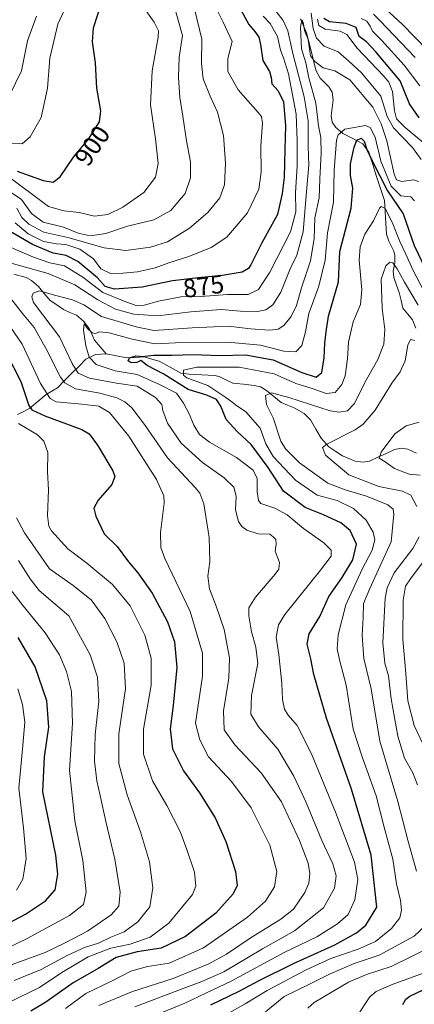
# Model space of a CAD drawing. Units: metres. Extents: x 620436 to 623877, y 4766508 to 4768882.
# Drawn here: x 623426 to 623578, y 4767066 to 4767446 of the extents above; entities that cross this region are included whole.
import ezdxf
from ezdxf.enums import TextEntityAlignment as Align

# ---------------------------------------------------------------- set-up
doc = ezdxf.new("R2010")
doc.units = ezdxf.units.M
doc.header["$MEASUREMENT"] = 0
for name, color, linetype, lineweight in [('Corriente natural lineal', 142, 'Continuous', 13), ('Curva de nivel maestra', 36, 'Continuous', 30), ('Curva de nivel normal', 36, 'Continuous', 0), ('Rótulo de curva de nivel directora', 19, 'Continuous', 0)]:
    doc.layers.add(name, color=color, linetype=linetype, lineweight=lineweight)
doc.styles.add('Arial', font='txt', dxfattribs={"height": 0.2})

# ---------------------------------------------------------------- blocks, each defined once
blk = doc.blocks.new('*U180')
at = {"layer": 'Curva de nivel normal', "color": 36, "linetype": 'Continuous', "lineweight": 0}
blk.add_polyline3d([(623475.58, 4767060.72, 855), (623489.37, 4767066.37, 855), (623497.55, 4767070.28, 855), (623507.3, 4767074.92, 855), (623527.82, 4767085.92, 855), (623540.39, 4767091.99, 855), (623548.43, 4767096.98, 855), (623552.52, 4767100.6, 855), (623555.1, 4767106.27, 855), (623556.26, 4767114.11, 855), (623554.92, 4767120.82, 855), (623547.68, 4767140.17, 855), (623538.4, 4767162.68, 855), (623532.79, 4767173.62, 855), (623529.34, 4767177.54, 855), (623527.89, 4767179.88, 855), (623527.1, 4767183.6, 855), (623526.92, 4767189.76, 855), (623525.75, 4767200.98, 855), (623524.74, 4767207.71, 855), (623525.62, 4767212.45, 855), (623528.09, 4767216.45, 855), (623541.83, 4767233.5, 855), (623545.96, 4767238.88, 855), (623545.92, 4767241.17, 855), (623543.12, 4767244.1, 855), (623535.32, 4767249.57, 855), (623528.96, 4767254.92, 855), (623524.13, 4767257.48, 855), (623518.76, 4767259.26, 855), (623517.84, 4767260.43, 855), (623517.3, 4767263.67, 855), (623517.33, 4767268.82, 855), (623515.85, 4767272.03, 855), (623509.35, 4767277.04, 855), (623498.92, 4767282.92, 855), (623495.02, 4767285.87, 855), (623492.83, 4767289.45, 855), (623491.27, 4767293.58, 855), (623488.86, 4767297.96, 855), (623486.18, 4767301.82, 855), (623479.65, 4767305.2, 855), (623471, 4767308.96, 855), (623462.56, 4767310.43, 855), (623455.21, 4767312.88, 855), (623452.45, 4767315.73, 855), (623451.16, 4767320.06, 855), (623450.28, 4767326.12, 855), (623450.5, 4767328.58, 855), (623451.82, 4767326.75, 855), (623453.65, 4767325.05, 855), (623454.83, 4767324.8, 855), (623456.61, 4767325.49, 855), (623460.14, 4767325.05, 855), (623469.02, 4767322.67, 855), (623477.8, 4767320.82, 855), (623491.28, 4767321.5, 855), (623507.28, 4767321.42, 855), (623518.61, 4767320.36, 855), (623527.61, 4767317.98, 855), (623532.31, 4767317.81, 855), (623534.66, 4767320.16, 855), (623536.01, 4767325.5, 855), (623537.36, 4767332.52, 855), (623541.21, 4767343.08, 855), (623543.66, 4767353.16, 855), (623544.53, 4767363.73, 855), (623546.9, 4767375.48, 855), (623547.07, 4767387.81, 855), (623548.03, 4767399.48, 855), (623548.62, 4767401.56, 855), (623551.23, 4767403.64, 855), (623559.19, 4767405.1, 855), (623560.99, 4767404.35, 855), (623562.9, 4767400.64, 855), (623565.17, 4767391.29, 855), (623569.18, 4767381.71, 855), (623572.84, 4767378, 855), (623576.68, 4767377.54, 855), (623578.2, 4767376.02, 855)], dxfattribs=at)
blk = doc.blocks.new('*U184')
at = {"layer": 'Curva de nivel normal', "color": 36, "linetype": 'Continuous', "lineweight": 0}
for points in [[(623420.74, 4767066.41, 880), (623433.22, 4767072.48, 880), (623441.94, 4767078.3, 880), (623452.12, 4767084.29, 880), (623460.88, 4767087.68, 880), (623468.26, 4767089.21, 880), (623476.08, 4767091.94, 880), (623483.27, 4767097.23, 880), (623492.4, 4767108.34, 880), (623493.63, 4767111.51, 880), (623493.13, 4767117.02, 880), (623490.14, 4767125.74, 880), (623487.65, 4767132.66, 880), (623482.48, 4767142.74, 880), (623476.97, 4767152.16, 880), (623473.43, 4767162.5, 880), (623473.44, 4767172.17, 880), (623476.44, 4767189.17, 880), (623476.42, 4767199.52, 880), (623473.92, 4767208.48, 880), (623468.26, 4767219.8, 880), (623461.52, 4767227.96, 880), (623451.61, 4767236.2, 880), (623444.27, 4767241.74, 880), (623437.84, 4767248.66, 880), (623436.83, 4767250.5, 880), (623436.41, 4767254.56, 880), (623436.73, 4767264.42, 880), (623436.33, 4767271.6, 880), (623436.49, 4767278.86, 880), (623434.92, 4767283.24, 880), (623432.47, 4767285.79, 880), (623425.21, 4767290.08, 880)], [(623423.87, 4767367.5, 880), (623428.84, 4767363.28, 880), (623434.85, 4767360.32, 880), (623439.86, 4767359.4, 880), (623443.38, 4767359.24, 880), (623448.85, 4767357.39, 880), (623454.08, 4767353.62, 880), (623456.94, 4767349.81, 880), (623460.75, 4767347.96, 880), (623465.49, 4767348.16, 880), (623471.08, 4767348.61, 880), (623477.94, 4767350.21, 880), (623483.28, 4767352.08, 880), (623490.94, 4767354.55, 880), (623499.61, 4767358.05, 880), (623505.61, 4767362.06, 880), (623513.62, 4767371.34, 880), (623518, 4767380.55, 880), (623518.87, 4767387.09, 880), (623518.78, 4767397.22, 880), (623519.42, 4767405.96, 880), (623519, 4767408.51, 880), (623517.72, 4767410.09, 880), (623510.04, 4767418.91, 880), (623506.06, 4767425.94, 880), (623506.06, 4767430.93, 880), (623507.66, 4767437.52, 880), (623504.19, 4767445, 880), (623498.71, 4767456.22, 880)], [(623557.58, 4767446.34, 880), (623559.72, 4767445.33, 880), (623561.07, 4767443.48, 880), (623561.88, 4767441.48, 880), (623565.48, 4767437.87, 880), (623574.14, 4767428.44, 880), (623580.17, 4767420.38, 880)]]:
    blk.add_polyline3d(points, dxfattribs=at)
blk = doc.blocks.new('*U189')
at = {"layer": 'Curva de nivel normal', "color": 36, "linetype": 'Continuous', "lineweight": 0}
blk.add_polyline3d([(623579.69, 4767383.49, 860), (623577.86, 4767384.17, 860), (623573.24, 4767383.47, 860), (623571.13, 4767384.19, 860), (623570.26, 4767386.33, 860), (623567.41, 4767399.12, 860), (623565.22, 4767405.69, 860), (623562.07, 4767412.21, 860), (623553.13, 4767422.68, 860), (623547.42, 4767426.2, 860), (623542.88, 4767427.37, 860), (623539.63, 4767429.74, 860), (623537.9, 4767432, 860), (623537.04, 4767438.33, 860), (623535.69, 4767441.81, 860), (623535.12, 4767444.94, 860), (623534.58, 4767445.87, 860), (623534.04, 4767443.1, 860), (623534.53, 4767434.69, 860), (623536.18, 4767429.31, 860), (623537.28, 4767423.48, 860), (623540.06, 4767413.77, 860), (623541.04, 4767404.92, 860), (623541.89, 4767400.48, 860), (623542.13, 4767394.38, 860), (623541.62, 4767384.48, 860), (623541.25, 4767377.15, 860), (623539.6, 4767369.48, 860), (623539.33, 4767361.49, 860), (623537.98, 4767352.87, 860), (623534.46, 4767342.46, 860), (623532.52, 4767335.67, 860), (623530.54, 4767331.45, 860), (623527.62, 4767327.97, 860), (623525.41, 4767326.5, 860), (623522.1, 4767326.14, 860), (623514.77, 4767326.63, 860), (623506.28, 4767327.66, 860), (623492.31, 4767327.02, 860), (623477.44, 4767325.99, 860), (623470.61, 4767327.41, 860), (623457.26, 4767331.42, 860), (623450.36, 4767335.84, 860), (623446, 4767337.88, 860), (623439, 4767339.66, 860), (623433.28, 4767341.31, 860), (623430.87, 4767340.37, 860), (623430.28, 4767338.95, 860), (623430.96, 4767336.84, 860), (623434.55, 4767332.1, 860), (623440.97, 4767323.52, 860), (623445.91, 4767313.23, 860), (623448.23, 4767309.51, 860), (623452.57, 4767307.55, 860), (623463.06, 4767305.62, 860), (623470.99, 4767304.49, 860), (623478.08, 4767300.17, 860), (623480.52, 4767297.49, 860), (623480.86, 4767295.06, 860), (623482.68, 4767290.23, 860), (623487.94, 4767282.48, 860), (623496.21, 4767275.09, 860), (623504.64, 4767269.19, 860), (623508.3, 4767265.51, 860), (623509.24, 4767262.12, 860), (623508.96, 4767256.84, 860), (623510.09, 4767252.27, 860), (623511.42, 4767250.3, 860), (623513.31, 4767248.89, 860), (623517.69, 4767247.57, 860), (623522.2, 4767247.42, 860), (623523.52, 4767246.38, 860), (623524.54, 4767245.28, 860), (623524.66, 4767243.49, 860), (623524.37, 4767240.9, 860), (623526.04, 4767236.45, 860), (623525.74, 4767233.86, 860), (623524.36, 4767231.9, 860), (623516.69, 4767223.07, 860), (623514.16, 4767218.98, 860), (623514.09, 4767215.9, 860), (623515.16, 4767209.71, 860), (623516.78, 4767203.83, 860), (623517.6, 4767197.48, 860), (623515.21, 4767185.16, 860), (623514.92, 4767177.92, 860), (623517.83, 4767173.08, 860), (623525.39, 4767164.49, 860), (623531.55, 4767154.06, 860), (623536.28, 4767143.84, 860), (623542.39, 4767129.18, 860), (623546.64, 4767120.18, 860), (623547.88, 4767115.51, 860), (623547.27, 4767110.85, 860), (623542.92, 4767103.22, 860), (623531.81, 4767094.36, 860), (623519.41, 4767087.4, 860), (623504.54, 4767078.47, 860), (623495.98, 4767074.8, 860), (623486.76, 4767071.27, 860), (623470.16, 4767064.94, 860)], dxfattribs=at)
blk = doc.blocks.new('*U209')
at = {"layer": 'Curva de nivel normal', "color": 36, "linetype": 'Continuous', "lineweight": 0}
for points in [[(623456.18, 4767065.45, 865), (623469.14, 4767070.92, 865), (623484.88, 4767075.93, 865), (623498.68, 4767081.62, 865), (623505.54, 4767085.35, 865), (623515, 4767091.76, 865), (623526.56, 4767098.83, 865), (623531.34, 4767102.72, 865), (623535.76, 4767109.16, 865), (623537.38, 4767112.75, 865), (623537.72, 4767116.49, 865), (623537.05, 4767120.39, 865), (623533.75, 4767129.2, 865), (623526.71, 4767144.05, 865), (623518.84, 4767155.35, 865), (623508.75, 4767166.04, 865), (623504.62, 4767171.83, 865), (623504.35, 4767179.22, 865), (623506.45, 4767191.82, 865), (623506.73, 4767199.63, 865), (623504.55, 4767210.6, 865), (623501.52, 4767219.67, 865), (623498.93, 4767226.3, 865), (623498.29, 4767231.18, 865), (623499.12, 4767236.83, 865), (623498.87, 4767246.13, 865), (623496.76, 4767259.06, 865), (623495.18, 4767263.24, 865), (623493.36, 4767265.35, 865), (623482.78, 4767276.86, 865), (623473.85, 4767289.73, 865), (623468.88, 4767296.21, 865), (623466.19, 4767298.48, 865), (623463.2, 4767300.04, 865), (623456.58, 4767301.75, 865), (623447.23, 4767303.52, 865), (623443.09, 4767305.82, 865), (623441.34, 4767308.03, 865), (623435.95, 4767318.72, 865), (623431.2, 4767327.21, 865), (623426.71, 4767332.58, 865), (623421.3, 4767339.5, 865)], [(623420.87, 4767352.4, 865), (623436.66, 4767347.98, 865), (623446.92, 4767343.6, 865), (623455.78, 4767337.86, 865), (623462.68, 4767334.26, 865), (623469.66, 4767332.3, 865), (623478.98, 4767331.63, 865), (623491.77, 4767333.25, 865), (623503.5, 4767334.13, 865), (623510.9, 4767333.51, 865), (623517.43, 4767333.32, 865), (623520.7, 4767333.94, 865), (623523.42, 4767335.86, 865), (623526.47, 4767340.8, 865), (623530.14, 4767349.84, 865), (623532.74, 4767355, 865), (623535.15, 4767364.13, 865), (623536.44, 4767379.65, 865), (623537.31, 4767389.85, 865), (623537.08, 4767396.96, 865), (623537.05, 4767406.93, 865), (623535.54, 4767416.14, 865), (623531.15, 4767432.9, 865), (623529.23, 4767441.61, 865), (623527.45, 4767445.59, 865), (623524.7, 4767449.14, 865)], [(623538.25, 4767448.46, 865), (623539.01, 4767442.56, 865), (623540.22, 4767438.76, 865), (623543.26, 4767435.74, 865), (623548.69, 4767433.56, 865), (623552.82, 4767429.91, 865), (623557.63, 4767425.46, 865), (623565.12, 4767416.47, 865), (623567.64, 4767408.59, 865), (623570.06, 4767404.16, 865), (623577.32, 4767396.55, 865), (623580.72, 4767391.97, 865)]]:
    blk.add_polyline3d(points, dxfattribs=at)
blk = doc.blocks.new('*U213')
at = {"layer": 'Curva de nivel normal', "color": 36, "linetype": 'Continuous', "lineweight": 0}
for points in [[(623423.47, 4767075.21, 885), (623433.96, 4767079.45, 885), (623443.94, 4767084.85, 885), (623450.59, 4767087.84, 885), (623456.11, 4767089.54, 885), (623460.81, 4767091.89, 885), (623466, 4767093.95, 885), (623471.28, 4767097.84, 885), (623475.83, 4767103.62, 885), (623476.99, 4767110.89, 885), (623475.75, 4767120.99, 885), (623472.3, 4767132.54, 885), (623467.11, 4767146.86, 885), (623463.95, 4767158.92, 885), (623463.88, 4767170.29, 885), (623466.44, 4767187.72, 885), (623465.97, 4767197.62, 885), (623463.12, 4767205.8, 885), (623458.57, 4767214.85, 885), (623453.21, 4767222.07, 885), (623446.3, 4767227.53, 885), (623437.15, 4767234.04, 885), (623427.47, 4767247.87, 885), (623424.33, 4767253.64, 885)], [(623424.48, 4767373.25, 885), (623426.49, 4767369.66, 885), (623429.11, 4767366.98, 885), (623434.91, 4767363.99, 885), (623444.21, 4767361.82, 885), (623458.19, 4767357.91, 885), (623466.66, 4767356.86, 885), (623476.12, 4767358.1, 885), (623482.78, 4767360.26, 885), (623491.28, 4767365.48, 885), (623498.29, 4767371.48, 885), (623502.93, 4767377.15, 885), (623504.72, 4767382.25, 885), (623505.07, 4767390.56, 885), (623504.34, 4767401.22, 885), (623502.09, 4767410.29, 885), (623499.16, 4767416.46, 885), (623496.49, 4767423.06, 885), (623495.86, 4767429.09, 885), (623496.02, 4767438.41, 885), (623493.14, 4767450.06, 885)], [(623562.3, 4767448.06, 885), (623564.81, 4767445.67, 885), (623578.46, 4767431.33, 885)]]:
    blk.add_polyline3d(points, dxfattribs=at)
blk = doc.blocks.new('*U221')
at = {"layer": 'Curva de nivel normal', "color": 36, "linetype": 'Continuous', "lineweight": 0}
for points in [[(623583.76, 4767396.66, 870), (623574.51, 4767404.39, 870), (623571.16, 4767407.71, 870), (623570.35, 4767410.72, 870), (623569.58, 4767418.22, 870), (623568.26, 4767421.78, 870), (623566.31, 4767424.11, 870), (623555.96, 4767434.94, 870), (623551.95, 4767440.17, 870), (623549.47, 4767441.5, 870), (623543.64, 4767442.28, 870), (623541.14, 4767443.63, 870), (623540.63, 4767446.12, 870)], [(623519.66, 4767447.33, 870), (623522.38, 4767444.52, 870), (623525.15, 4767439.41, 870), (623526.32, 4767434.15, 870), (623527.56, 4767431.19, 870), (623529.4, 4767424.99, 870), (623532.46, 4767409.52, 870), (623532.79, 4767399.15, 870), (623532.86, 4767389.36, 870), (623532.18, 4767379.29, 870), (623532.26, 4767371.79, 870), (623530.23, 4767364.1, 870), (623522.22, 4767348.54, 870), (623517.88, 4767341.83, 870), (623513.84, 4767339.86, 870), (623505.94, 4767339.89, 870), (623495.59, 4767339.12, 870), (623487.83, 4767338.92, 870), (623479.23, 4767337.34, 870), (623473.66, 4767335.78, 870), (623470.6, 4767335.65, 870), (623466.58, 4767337.11, 870), (623457.78, 4767340.66, 870), (623449.95, 4767346.51, 870), (623442.92, 4767350.89, 870), (623437.24, 4767352.15, 870), (623431, 4767354.25, 870), (623420.54, 4767358.75, 870)], [(623420.38, 4767329.71, 870), (623426.58, 4767320.78, 870), (623433.66, 4767305.6, 870), (623437.37, 4767299.8, 870), (623439.7, 4767298.48, 870), (623449.67, 4767297.5, 870), (623456.14, 4767296.77, 870), (623460.26, 4767294.39, 870), (623467.78, 4767285.19, 870), (623478.45, 4767268.43, 870), (623481.32, 4767262.14, 870), (623481.46, 4767259.36, 870), (623479.99, 4767248.06, 870), (623480.19, 4767242.19, 870), (623481.74, 4767238.06, 870), (623491.42, 4767217.5, 870), (623496.25, 4767201.5, 870), (623496.21, 4767192.65, 870), (623493.54, 4767174.43, 870), (623495.16, 4767168.05, 870), (623498.62, 4767161.41, 870), (623507.46, 4767151.89, 870), (623515.01, 4767141.74, 870), (623522.26, 4767127.43, 870), (623524.94, 4767117.17, 870), (623524.08, 4767111.3, 870), (623520.61, 4767105.78, 870), (623513.68, 4767099.57, 870), (623496.57, 4767087.73, 870), (623483.35, 4767081.84, 870), (623474.94, 4767080.54, 870), (623468.55, 4767078.75, 870), (623461.36, 4767075, 870), (623451.22, 4767070.1, 870), (623443.26, 4767064.41, 870)]]:
    blk.add_polyline3d(points, dxfattribs=at)
blk = doc.blocks.new('*U225')
at = {"layer": 'Curva de nivel maestra', "color": 36, "linetype": 'Continuous', "lineweight": 30}
for points in [[(623579.97, 4767408.11, 875), (623576.19, 4767413.41, 875), (623572.57, 4767422.35, 875), (623563.26, 4767433.48, 875), (623559.54, 4767437.4, 875), (623556.78, 4767439.48, 875), (623555.64, 4767442.9, 875), (623551.8, 4767444.4, 875), (623545.36, 4767445.07, 875), (623543.14, 4767446.42, 875)], [(623511.01, 4767449.8, 875), (623514.1, 4767444.14, 875), (623516.4, 4767441.4, 875), (623517.97, 4767439.17, 875), (623518.68, 4767436.4, 875), (623519.54, 4767430.15, 875), (623522.14, 4767425.88, 875), (623522.82, 4767423.67, 875), (623522.96, 4767421.17, 875), (623525.5, 4767418.52, 875), (623527.51, 4767414.2, 875), (623528.32, 4767405.12, 875), (623528.01, 4767395.82, 875), (623527.85, 4767385.02, 875), (623527.07, 4767378.81, 875), (623525.24, 4767370.78, 875), (623519.14, 4767359.79, 875), (623514.91, 4767351.32, 875), (623513.99, 4767349.88, 875), (623511.53, 4767348.46, 875), (623503.8, 4767347.16, 875), (623494.51, 4767346.36, 875), (623489.1, 4767345.63, 875), (623484.61, 4767345.12, 875), (623472.94, 4767342.76, 875), (623462.28, 4767341.98, 875), (623458.69, 4767342.93, 875), (623455.64, 4767346.37, 875), (623448.1, 4767352.56, 875), (623443.63, 4767354.87, 875), (623438.52, 4767355.88, 875), (623430.58, 4767359.12, 875), (623415.58, 4767367.85, 875)], [(623420.49, 4767317.16, 875), (623426.1, 4767306.31, 875), (623429.11, 4767297.05, 875), (623430.25, 4767295.44, 875), (623435.3, 4767293.11, 875), (623449.6, 4767287.82, 875), (623452.42, 4767286.08, 875), (623455.7, 4767281.69, 875), (623461.59, 4767271.8, 875), (623462.38, 4767269.67, 875), (623461.22, 4767266.58, 875), (623455.92, 4767260.49, 875), (623454.2, 4767257.45, 875), (623455.08, 4767254.39, 875), (623458.19, 4767247.49, 875), (623463.21, 4767242.66, 875), (623467.65, 4767236.77, 875), (623471.26, 4767232.5, 875), (623476.78, 4767224.67, 875), (623482.68, 4767213.58, 875), (623485.4, 4767205.91, 875), (623486.3, 4767195.98, 875), (623484.92, 4767181.29, 875), (623483.71, 4767172.23, 875), (623484.67, 4767164.6, 875), (623488.94, 4767156.01, 875), (623495.14, 4767147.58, 875), (623501.08, 4767137.99, 875), (623505.21, 4767128.75, 875), (623508.97, 4767117.24, 875), (623509.62, 4767111.84, 875), (623508.08, 4767108.54, 875), (623501.35, 4767101.2, 875), (623489.61, 4767092.1, 875), (623480.28, 4767087.62, 875), (623470.94, 4767086.21, 875), (623462.94, 4767083.97, 875), (623455.94, 4767079.85, 875), (623446.21, 4767074.21, 875), (623435.71, 4767066.75, 875), (623429.97, 4767063.26, 875)]]:
    blk.add_polyline3d(points, dxfattribs=at)
blk = doc.blocks.new('*U232')
at = {"layer": 'Curva de nivel maestra', "color": 36, "linetype": 'Continuous', "lineweight": 30}
blk.add_polyline3d([(623499.49, 4767065.72, 850), (623510.46, 4767071.02, 850), (623518.16, 4767075.17, 850), (623531.37, 4767081.66, 850), (623547.3, 4767088.93, 850), (623555.72, 4767093.52, 850), (623559.35, 4767096.54, 850), (623563.65, 4767103.51, 850), (623561.43, 4767123.5, 850), (623553.78, 4767149.05, 850), (623544.13, 4767176.36, 850), (623539.27, 4767193.25, 850), (623538.05, 4767199.26, 850), (623536.71, 4767204.89, 850), (623537.47, 4767208.96, 850), (623541.53, 4767215.62, 850), (623545, 4767223.38, 850), (623550.22, 4767230.71, 850), (623554.27, 4767237.46, 850), (623555.69, 4767243.51, 850), (623553.31, 4767248.81, 850), (623549.69, 4767251.74, 850), (623542.93, 4767254.85, 850), (623535.95, 4767257.66, 850), (623527.57, 4767264, 850), (623521.61, 4767273.09, 850), (623515.04, 4767282, 850), (623509.72, 4767286.84, 850), (623505.35, 4767291.68, 850), (623503.32, 4767296.82, 850), (623501.62, 4767299.42, 850), (623497.94, 4767300.98, 850), (623490.7, 4767303.26, 850), (623481.25, 4767309.17, 850), (623474.9, 4767312.54, 850), (623472.47, 4767314.42, 850), (623470.81, 4767313.67, 850), (623468.69, 4767313.51, 850), (623467.52, 4767314.24, 850), (623468.04, 4767315.43, 850), (623470.46, 4767316.18, 850), (623473.02, 4767315.93, 850), (623477.3, 4767316.41, 850), (623484.53, 4767316.42, 850), (623492.73, 4767316.73, 850), (623502.9, 4767316.37, 850), (623512.8, 4767316.6, 850), (623523.56, 4767314.65, 850), (623534.64, 4767309.77, 850), (623540.14, 4767307.93, 850), (623542.4, 4767309.74, 850), (623543.29, 4767315.39, 850), (623543.48, 4767321.16, 850), (623544.02, 4767325.49, 850), (623544.95, 4767331.49, 850), (623548.84, 4767344.82, 850), (623549.24, 4767356.48, 850), (623553.64, 4767373.15, 850), (623554.28, 4767380.91, 850), (623553.42, 4767385.87, 850), (623553.44, 4767390.3, 850), (623554.77, 4767396.71, 850), (623555.88, 4767399.38, 850), (623557.49, 4767400.19, 850), (623558.73, 4767399.11, 850), (623559.68, 4767395.89, 850), (623561.79, 4767391.5, 850), (623567.68, 4767379.9, 850), (623573.78, 4767371, 850), (623577.95, 4767358.83, 850), (623587.08, 4767339.97, 850)], dxfattribs=at)

msp = doc.modelspace()

# ---------------------------------------------------------------- linework, layer by layer
at = {"layer": 'Corriente natural lineal', "color": 142, "linetype": 'Continuous', "lineweight": 13}
for points in [[(623534.14, 4767446.23, 861.21), (623535.31, 4767443.52, 860.29), (623536.48, 4767440.82, 859.46), (623537.65, 4767436.03, 860.14), (623538.81, 4767431.25, 860.08), (623539.97, 4767426.46, 858.92), (623541.65, 4767423.38, 857.27), (623543.44, 4767421.61, 856.85), (623545.23, 4767419.84, 856.39), (623546.34, 4767417.96, 856.11), (623546.77, 4767414.97, 856.59), (623546.33, 4767411.9, 857.01), (623545.89, 4767408.84, 857.46), (623546.31, 4767406.44, 857.32), (623547.76, 4767404.37, 856.32), (623550.42, 4767402.02, 853.87), (623554.3, 4767400.05, 850.71), (623558.18, 4767398.07, 849.56), (623560.47, 4767394.76, 850.05), (623561.99, 4767390.11, 851.05), (623563.51, 4767385.45, 851.52), (623565.03, 4767380.8, 850.21), (623566.55, 4767376.15, 847.25), (623566.82, 4767371.81, 845.05), (623567.08, 4767367.47, 843.84), (623567.35, 4767363.13, 842.56), (623568.16, 4767360.51, 842.32), (623570.16, 4767356.66, 841.81), (623570.55, 4767354.89, 841.26), (623570.55, 4767352.15, 840.34), (623569.89, 4767348.86, 839.31), (623570.13, 4767346.38, 838.95), (623571.19, 4767343.54, 838.47), (623572.26, 4767340.7, 838.08), (623572.96, 4767337.63, 837.57), (623573.66, 4767334.56, 837.13), (623575.5, 4767332.34, 837.04), (623577.33, 4767330.11, 836.97), (623578.71, 4767326.87, 836.48)], [(623423.29, 4767347.67, 862.87), (623428.12, 4767346.45, 862.33), (623430.19, 4767345.34, 861.82), (623432.85, 4767342.93, 860.91), (623435.11, 4767340.25, 860.14), (623437.37, 4767337.57, 859.45), (623439.94, 4767335.84, 858.38), (623442.52, 4767334.11, 856.62), (623445.01, 4767333, 855.94), (623447.5, 4767331.89, 855.92), (623450.25, 4767329.62, 855.5), (623452.4, 4767326.81, 855.19), (623453.44, 4767324.53, 855.05), (623454.48, 4767322.25, 854.37), (623456.74, 4767319.63, 853.04), (623459, 4767317, 852.07)], [(623424.76, 4767293.59, 878.09), (623427.16, 4767294.78, 876.97), (623429.56, 4767295.96, 875.54), (623432.68, 4767298.63, 872.27), (623435.81, 4767301.3, 869.12), (623438.01, 4767302.6, 867.77), (623440.22, 4767303.9, 866.7), (623442.95, 4767306.64, 865.46), (623445.69, 4767309.39, 862.79), (623448.42, 4767312.14, 858.8), (623451.15, 4767314.88, 854.85), (623454.96, 4767316.67, 853.3), (623459, 4767317, 852.07)], [(623459, 4767317, 852.07), (623462.99, 4767316.19, 851.37), (623466.97, 4767315.38, 851.24), (623470.36, 4767315.58, 850.77), (623473.75, 4767315.78, 850.45), (623476.65, 4767314.94, 849.49), (623479.55, 4767314.1, 848.49), (623483.73, 4767311.84, 847.4), (623487.9, 4767309.58, 845.67), (623491.03, 4767309.1, 844.39), (623495.95, 4767308.88, 844.38), (623500.86, 4767308.67, 843.01), (623502.67, 4767308.21, 842.7), (623505.3, 4767306.93, 842.62), (623507.94, 4767305.65, 842.32), (623512.09, 4767305.23, 841.79), (623516.25, 4767304.8, 840.91), (623518.67, 4767304.21, 840.61), (623520.93, 4767302.83, 840.01), (623523.76, 4767300.53, 839.38), (623526.58, 4767298.22, 838.46), (623529.09, 4767297.17, 838.69), (623531.61, 4767296.12, 838.74), (623535.49, 4767293.97, 838.37), (623537.96, 4767291.49, 838.15), (623539.99, 4767287.97, 837.49), (623542.02, 4767284.45, 835.77), (623545.04, 4767281.07, 834.89), (623547.69, 4767279.36, 834.35), (623550.34, 4767277.65, 833.84), (623552.79, 4767276.59, 833.32), (623555.24, 4767275.54, 832.72), (623558.29, 4767275.21, 832.18), (623560.72, 4767275.59, 831.84), (623563.96, 4767277.08, 830.63), (623567.2, 4767278.57, 829.43), (623570.44, 4767280.06, 828.89), (623573, 4767280.58, 828.37), (623575.57, 4767280.16, 827.75), (623578.91, 4767278.68, 827.16)]]:
    msp.add_polyline3d(points, dxfattribs=at)
at = {"layer": 'Curva de nivel maestra', "color": 36, "linetype": 'Continuous', "lineweight": 30}
for points in [[(623424.64, 4767387.46, 900), (623434.66, 4767383.92, 900), (623438.61, 4767383.18, 900), (623441.22, 4767385.34, 900), (623446.36, 4767392.88, 900), (623452.15, 4767399.81, 900), (623456.5, 4767406.48, 900), (623456.98, 4767410.81, 900), (623455.42, 4767419.48, 900), (623454.86, 4767429.28, 900), (623453.73, 4767437.37, 900), (623454.14, 4767442.79, 900), (623457.42, 4767453.14, 900)], [(623421.24, 4767097.24, 900), (623427.89, 4767100.81, 900), (623435.53, 4767105.92, 900), (623439.37, 4767110.12, 900), (623440.39, 4767116.18, 900), (623439.55, 4767123.51, 900), (623434.54, 4767148, 900), (623435.2, 4767161.5, 900), (623436.92, 4767172.91, 900), (623436.16, 4767183.13, 900), (623431.55, 4767196.26, 900), (623425.04, 4767207.46, 900)], [(623573.66, 4767065.91, 825), (623574.75, 4767067.99, 825), (623576.4, 4767069.05, 825), (623586.6, 4767073.97, 825)]]:
    msp.add_polyline3d(points, dxfattribs=at)
at = {"layer": 'Curva de nivel normal', "color": 36, "linetype": 'Continuous', "lineweight": 0}
for points in [[(623422.5, 4767398.12, 905), (623426.63, 4767398.07, 905), (623429.69, 4767400.77, 905), (623433.96, 4767408.23, 905), (623436.32, 4767419.48, 905), (623437.24, 4767431.12, 905), (623440.36, 4767444.16, 905), (623448.1, 4767461.03, 905)], [(623420.41, 4767386.06, 895), (623436.71, 4767373.82, 895), (623442.61, 4767372.14, 895), (623448.62, 4767371.53, 895), (623454.49, 4767370.1, 895), (623459.66, 4767370.77, 895), (623465.45, 4767373.6, 895), (623473.62, 4767379.23, 895), (623478.11, 4767385.11, 895), (623479.1, 4767390.43, 895), (623478.05, 4767399.95, 895), (623476.2, 4767413.1, 895), (623476.78, 4767426.15, 895), (623479.06, 4767439.2, 895), (623479.25, 4767441.63, 895), (623477.63, 4767445.04, 895), (623471.57, 4767453.41, 895)], [(623562.1, 4767454.81, 890), (623573.36, 4767444.23, 890), (623592.97, 4767424.18, 890)], [(623417.4, 4767382.41, 890), (623426.32, 4767376.52, 890), (623430.18, 4767371.19, 890), (623434.72, 4767367.83, 890), (623442.58, 4767365.92, 890), (623448.22, 4767363.56, 890), (623452.9, 4767362.54, 890), (623458.94, 4767363.46, 890), (623467.28, 4767366.27, 890), (623477.48, 4767368.7, 890), (623484.06, 4767372.28, 890), (623489.53, 4767378.86, 890), (623491.66, 4767384.87, 890), (623491.56, 4767391.1, 890), (623490.04, 4767399.24, 890), (623488.64, 4767408.72, 890), (623487.45, 4767415.86, 890), (623486.94, 4767423.65, 890), (623487.28, 4767431.52, 890), (623488.48, 4767439.78, 890), (623485.88, 4767448.95, 890)], [(623421.69, 4767416.69, 910), (623426.25, 4767426.15, 910), (623428.64, 4767437.81, 910), (623432.06, 4767447.34, 910)], [(623497.43, 4767057.51, 845), (623512.78, 4767066.21, 845), (623521.28, 4767071.25, 845), (623536.27, 4767079.23, 845), (623545.79, 4767083.64, 845), (623556.38, 4767087.19, 845), (623563.11, 4767090.25, 845), (623569.31, 4767095.2, 845), (623572.42, 4767099.3, 845), (623573.16, 4767102.32, 845), (623572.7, 4767106.03, 845), (623571.24, 4767112.43, 845), (623569.77, 4767122.01, 845), (623566.48, 4767134.38, 845), (623563.36, 4767146.47, 845), (623557.98, 4767161.43, 845), (623554.44, 4767172.17, 845), (623551.76, 4767189.19, 845), (623549.16, 4767198.84, 845), (623548.25, 4767203.15, 845), (623548.62, 4767208.52, 845), (623551.63, 4767220.19, 845), (623557.94, 4767233.85, 845), (623561.81, 4767241.16, 845), (623562.78, 4767245.2, 845), (623562.22, 4767248.22, 845), (623559.53, 4767252.8, 845), (623554.58, 4767257.35, 845), (623548.29, 4767260.43, 845), (623540.6, 4767262.49, 845), (623532.17, 4767268.25, 845), (623523.54, 4767277.38, 845), (623520.72, 4767282.27, 845), (623518.48, 4767288.36, 845), (623513.03, 4767294.58, 845), (623509.05, 4767297.27, 845), (623507.6, 4767298.48, 845), (623505.24, 4767300.12, 845), (623498.27, 4767304.82, 845), (623490.14, 4767307.68, 845), (623488.94, 4767308.72, 845), (623488.85, 4767310.73, 845), (623493.99, 4767311.87, 845), (623510.39, 4767311.9, 845), (623523.92, 4767309.23, 845), (623532.31, 4767305.5, 845), (623538.6, 4767303.62, 845), (623544.06, 4767301.74, 845), (623547.43, 4767302.12, 845), (623550.04, 4767305.16, 845), (623551.29, 4767308.49, 845), (623552.29, 4767315.08, 845), (623552.58, 4767321.54, 845), (623554.46, 4767329.29, 845), (623557.28, 4767335.99, 845), (623557.79, 4767341.67, 845), (623556.8, 4767353.1, 845), (623557.16, 4767358.33, 845), (623559, 4767363.12, 845), (623562.27, 4767368.33, 845), (623564.6, 4767373.18, 845), (623565.27, 4767373.82, 845), (623566.75, 4767373.12, 845), (623569.54, 4767367.85, 845), (623572.48, 4767360.31, 845), (623574.78, 4767355.44, 845), (623577.55, 4767349.38, 845), (623583.84, 4767337.36, 845)], [(623578.87, 4767117.34, 840), (623575.55, 4767129.37, 840), (623571.72, 4767144.18, 840), (623564.77, 4767167.5, 840), (623561.35, 4767187.65, 840), (623558.56, 4767199.36, 840), (623557.94, 4767208.29, 840), (623558.3, 4767215.24, 840), (623558.44, 4767220.67, 840), (623560.88, 4767226.38, 840), (623564.92, 4767235.16, 840), (623569.12, 4767244.46, 840), (623570.16, 4767255.17, 840), (623569.95, 4767257.02, 840), (623567.89, 4767258.78, 840), (623559.6, 4767262.05, 840), (623551.33, 4767264.52, 840), (623544.64, 4767267.04, 840), (623533.69, 4767274.97, 840), (623528.3, 4767280.39, 840), (623526.56, 4767283.24, 840), (623523.56, 4767292.35, 840), (623520.95, 4767297.49, 840), (623520.62, 4767300.94, 840), (623522.85, 4767301.96, 840), (623529.53, 4767300.2, 840), (623545.54, 4767295.03, 840), (623548.99, 4767294.44, 840), (623552.26, 4767295.03, 840), (623554.93, 4767297.85, 840), (623558.93, 4767305.88, 840), (623563.93, 4767314.76, 840), (623566.34, 4767320.78, 840), (623566.73, 4767326.34, 840), (623565.66, 4767334.56, 840), (623565.25, 4767345.82, 840), (623567.1, 4767350.99, 840), (623568.57, 4767352.35, 840), (623569.77, 4767352.16, 840), (623571.42, 4767349.83, 840), (623574.23, 4767344.58, 840), (623579.62, 4767335.71, 840)], [(623578.31, 4767322.07, 835), (623576.65, 4767322.54, 835), (623575.62, 4767320.39, 835), (623574.53, 4767314.29, 835), (623572.55, 4767310.02, 835), (623569.32, 4767305.65, 835), (623562.89, 4767295.3, 835), (623558.26, 4767289.81, 835), (623555.22, 4767287.61, 835), (623544.27, 4767282.08, 835), (623542.66, 4767280.81, 835), (623543.81, 4767277.85, 835), (623552.81, 4767270.35, 835), (623564.31, 4767265.78, 835), (623573.5, 4767263.94, 835), (623576.75, 4767262.5, 835), (623579.05, 4767258.06, 835)], [(623579.9, 4767290.6, 830), (623574.88, 4767289.19, 830), (623570.53, 4767286.12, 830), (623565.21, 4767279.06, 830), (623564.46, 4767276.78, 830), (623566.78, 4767275.33, 830), (623570.38, 4767272.71, 830), (623576.12, 4767270.56, 830), (623580.28, 4767270.16, 830)], [(623579.97, 4767246.32, 835), (623577.44, 4767241.83, 835), (623570.3, 4767232.42, 835), (623567.52, 4767226.69, 835), (623566.79, 4767222.66, 835), (623565.89, 4767205.49, 835), (623566.65, 4767197.63, 835), (623568.12, 4767192.68, 835), (623569.18, 4767183.8, 835), (623571.69, 4767169.41, 835), (623574.32, 4767161.01, 835), (623577.46, 4767155.26, 835), (623579.3, 4767150.71, 835)], [(623421.74, 4767080.9, 890), (623435.44, 4767085.94, 890), (623443.21, 4767089.75, 890), (623451.84, 4767094.19, 890), (623460.99, 4767100.46, 890), (623463.96, 4767103.83, 890), (623464.39, 4767109.2, 890), (623462.41, 4767121.96, 890), (623458.9, 4767136.54, 890), (623456.75, 4767146.54, 890), (623455.38, 4767152.18, 890), (623454.49, 4767159.81, 890), (623454.83, 4767170.11, 890), (623456.23, 4767182.79, 890), (623455.61, 4767192.17, 890), (623452.81, 4767200.86, 890), (623444.61, 4767215.84, 890), (623433.15, 4767225.67, 890), (623429.67, 4767230.17, 890), (623425.18, 4767237.18, 890)], [(623581.16, 4767236.16, 830), (623576.62, 4767230.17, 830), (623574.68, 4767227.36, 830), (623573.82, 4767221.93, 830), (623573.67, 4767206.69, 830), (623574.85, 4767193.64, 830), (623575.57, 4767183.06, 830), (623578, 4767173.56, 830), (623585.02, 4767158.84, 830)], [(623410.63, 4767082.8, 895), (623428.45, 4767091.34, 895), (623444.8, 4767100.29, 895), (623450.24, 4767104.48, 895), (623451.25, 4767109.32, 895), (623450.06, 4767121.47, 895), (623446.9, 4767136.79, 895), (623444.8, 4767156.36, 895), (623446.05, 4767174.41, 895), (623445.6, 4767186.7, 895), (623443.71, 4767194.41, 895), (623440.96, 4767200.84, 895), (623435.46, 4767209.35, 895), (623426.94, 4767219.79, 895), (623417.62, 4767231.68, 895)], [(623424.35, 4767109.99, 905), (623426.88, 4767114.24, 905), (623428.16, 4767122.18, 905), (623427.05, 4767134.13, 905), (623425.32, 4767149.35, 905), (623426.74, 4767164.46, 905), (623427.59, 4767174.87, 905), (623426.7, 4767181.7, 905), (623424.84, 4767187.72, 905)], [(623520.61, 4767063.11, 840), (623527.76, 4767068.99, 840), (623537.02, 4767073.51, 840), (623545.25, 4767077.66, 840), (623554.85, 4767081.76, 840), (623564.44, 4767084.99, 840), (623577.99, 4767092.3, 840), (623582.37, 4767096.34, 840)], [(623586.16, 4767088.92, 835), (623569.11, 4767080.6, 835), (623559.56, 4767077.51, 835), (623552.68, 4767074.55, 835), (623539.42, 4767066.65, 835), (623536.91, 4767064.51, 835)], [(623581.92, 4767078.06, 830), (623569.53, 4767073.62, 830), (623563.37, 4767070.88, 830), (623560.93, 4767068.9, 830), (623555.56, 4767060.83, 830)]]:
    msp.add_polyline3d(points, dxfattribs=at)

# ---------------------------------------------------------------- block references
at = {"layer": 'Curva de nivel maestra', "color": 36, "linetype": 'Continuous', "lineweight": 30}
for name in ['*U225', '*U232']:
    msp.add_blockref(name, (0, 0), dxfattribs=at)
at = {"layer": 'Curva de nivel normal', "color": 36, "linetype": 'Continuous', "lineweight": 0}
for name in ['*U213', '*U184', '*U221', '*U209', '*U189', '*U180']:
    msp.add_blockref(name, (0, 0), dxfattribs=at)

# ---------------------------------------------------------------- texts
at = {"layer": 'Rótulo de curva de nivel directora', "color": 19, "linetype": 'Continuous', "lineweight": 0, "style": 'Arial'}
for s, rotation, p in [('900', 55.7178, (623453.66, 4767397.33)), ('875', 7.6848, (623496.63, 4767343.08))]:
    msp.add_text(s, height=7, rotation=rotation, dxfattribs=at).set_placement(p, align=Align.MIDDLE_CENTER)

doc.saveas('drawing.dxf')
